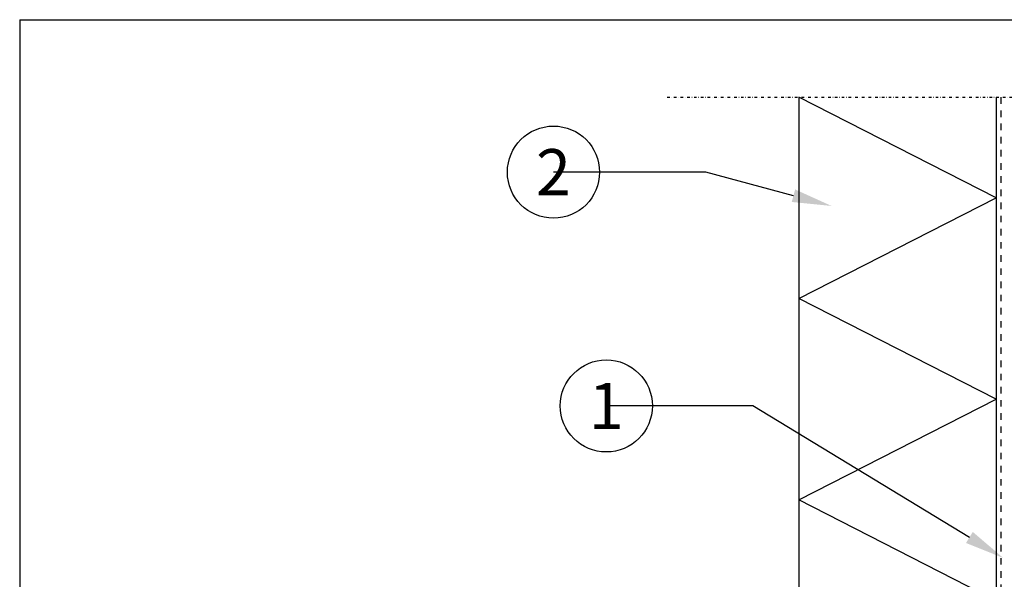
# Model space of a CAD drawing. Units: millimetres. Extents: x 0 to 29400, y 0 to 2970.
# Drawn here: x 6450 to 7198, y 2055 to 2480 of the extents above; entities that cross this region are included whole.
import ezdxf
from ezdxf import colors
from ezdxf.entities.mleader import LeaderData, LeaderLine
from ezdxf.enums import TextEntityAlignment as Align
from ezdxf.math import Vec2, Vec3

# ---------------------------------------------------------------- set-up
doc = ezdxf.new("R2010")
doc.units = ezdxf.units.MM
doc.linetypes.add('PKEL', pattern=[5, 2, -1.5, 0, -1.5])
doc.linetypes.add('VESIER', pattern=[10, 5, -5])
doc.layers.get('0').update_dxf_attribs({"color": 1, "linetype": 'CONTINUOUS'})
for name, color, linetype in [('R0N010', 7, 'CONTINUOUS'), ('R3-1', 1, 'CONTINUOUS'), ('R4AUKKO', 7, 'CONTINUOUS'), ('R5AINE', 15, 'CONTINUOUS'), ('R8MERKINNAT', 1, 'CONTINUOUS')]:
    doc.layers.add(name, color=color, linetype=linetype)
doc.styles.add('Arial', font='arial.ttf', dxfattribs={"height": 2.5})
doc.styles.add('Arial nimiö', font='txt')
doc.styles.add('Arial_Annotativ', font='arial.ttf')
doc.styles.get("Standard").update_dxf_attribs({"font": 'simplex.shx'})

# ---------------------------------------------------------------- blocks, each defined once
blk = doc.blocks.new('A4')
at = {"layer": 'R0N010', "color": 15}
blk.add_line((15, 247.983), (15, 10.917), dxfattribs=at)
at = {"layer": 'R0N010', "color": 15, "linetype": 'Continuous'}
blk.add_line((15, 247.983), (195, 247.983), dxfattribs=at)
at = {"color": 7, "style": 'Arial nimiö'}
blk.add_attdef('TUNNUS', text='', height=5, dxfattribs=at).set_placement((165.5, 276.083), align=Align.MIDDLE)
at = {"layer": 'R0N010'}
for tag, p, style in [('STYNO', (105.5, 278.083), 'Arial_Annotativ'), ('PVM', (105.5, 268.083), 'Arial_Annotativ'), ('PIIRT', (124.82, 268.083), 'Arial_Annotativ'), ('SISÄLTÖ1', (105.5, 259.083), 'Arial'), ('KOHDE1', (16.5, 259.083), 'Arial_Annotativ'), ('KOHDE2', (16.5, 255.583), 'Arial_Annotativ'), ('SISÄLTÖ2', (105.5, 255.583), 'Arial'), ('SISÄLTÖ3', (105.5, 252.083), 'Arial_Annotativ'), ('KOHDE3', (16.5, 252.083), 'Arial_Annotativ')]:
    blk.add_attdef(tag, p, '', height=2.5, dxfattribs=dict(at, style=style))
blk = doc.blocks.new('Osanumero')
at = {"color": 6, "transparency": 16777216}
blk.add_circle((0, 0), 3.5, dxfattribs=at)
at = {"color": 0, "transparency": 16777216, "style": 'Arial'}
blk.add_attdef('OSANUMERO', text='', height=3.5, dxfattribs=at).set_placement((0, 0), align=Align.MIDDLE_CENTER)
blk = doc.blocks.new('r5villak')
at = {"layer": 'R5AINE'}
for p, q in [((0, 0), (0.5, 1)), ((0.5, 1), (1, 0))]:
    blk.add_line(p, q, dxfattribs=at)

msp = doc.modelspace()

# ---------------------------------------------------------------- linework, layer by layer
at = {"layer": 'R3-1', "linetype": 'PKEL'}
msp.add_line((6941.89, 2420.9), (7498.89, 2420.9), dxfattribs=at)
at = {"layer": 'R5AINE'}
for p, q in [((7041.89, 2420.9), (7041.89, 1739.54)), ((7191.89, 2344.42), (7041.89, 2420.9))]:
    msp.add_line(p, q, dxfattribs=at)
at = {"layer": 'R5AINE', "color": 5}
msp.add_line((7191.89, 2420.9), (7191.89, 1732.54), dxfattribs=at)
at = {"layer": 'R5AINE', "color": 40, "linetype": 'VESIER'}
msp.add_line((7195.39, 2420.9), (7195.39, 1732.54), dxfattribs=at)

# ---------------------------------------------------------------- block references
at = {"layer": 'R4AUKKO', "xscale": 152.9699895, "yscale": 150, "zscale": 152.9699895, "rotation": 90}
for p in [(7191.89, 2191.45), (7191.89, 2038.48)]:
    msp.add_blockref('r5villak', p, dxfattribs=at)
at = {"layer": 'R8MERKINNAT', "xscale": 10, "yscale": 10, "zscale": 10}
msp.add_blockref('A4', (6300, 0), dxfattribs=at)

# ---------------------------------------------------------------- leaders
ml = msp.add_multileader_block('Standard')
ml.set_content('Osanumero', color=256, scale=10)
ml.set_attribute('OSANUMERO', '1', width=0)
ml.set_leader_properties(color=6)
ml.build(insert=Vec2(0, 0))
ml.multileader.update_dxf_attribs({"has_dogleg": 0, "text_left_attachment_type": 5, "text_right_attachment_type": 5, "dogleg_length": 0, "arrow_head_size": 30, "scale": 10, "block_connection_type": 1})
ctx = ml.context
ctx.base_point, ctx.scale, ctx.char_height, ctx.arrow_head_size, ctx.landing_gap_size, ctx.plane_origin = Vec3(6895.66, 2186.43), 10, 25, 30, 10, Vec3(7197.16, 2070.96)
ctx.left_attachment, ctx.right_attachment, ctx.attachment_type = 5, 5, 1
notes = []
notes.append((ctx, [(0, (1, 1, 0), (6895.66, 2186.43), (-1, 0), 0, [(0, [(7197.16, 2070.96), (7006.91, 2186.43)], 0, [])])]))
ctx.block.insert = Vec3(6895.66, 2186.43)
at = {"layer": 'R8MERKINNAT'}
ml = msp.add_multileader_block('Standard', dxfattribs=at)
ml.set_content('Osanumero', color=256, scale=10)
ml.set_attribute('OSANUMERO', '2', width=0)
ml.set_leader_properties(color=6)
ml.build(insert=Vec2(0, 0))
ml.multileader.update_dxf_attribs({"has_dogleg": 0, "text_left_attachment_type": 5, "text_right_attachment_type": 5, "dogleg_length": 0, "arrow_head_size": 30, "scale": 10, "block_connection_type": 1})
ctx = ml.context
ctx.base_point, ctx.scale, ctx.char_height, ctx.arrow_head_size, ctx.landing_gap_size, ctx.plane_origin = Vec3(6855.52, 2364.02), 10, 25, 30, 10, Vec3(7066.8, 2338.33)
ctx.left_attachment, ctx.right_attachment, ctx.attachment_type = 5, 5, 1
notes.append((ctx, [(0, (1, 1, 0), (6855.52, 2364.02), (-1, 0), 0, [(0, [(7066.8, 2338.33), (6971.16, 2364.02)], 0, [])])]))
ctx.block.insert = Vec3(6855.52, 2364.02)
for ctx, leaders in notes:
    for number, flags, end, landing, length, lines in leaders:
        leader = LeaderData()
        leader.index, (leader.has_last_leader_line, leader.has_dogleg_vector, leader.attachment_direction) = number, flags
        leader.last_leader_point, leader.dogleg_vector, leader.dogleg_length = Vec3(end), Vec3(landing), length
        for number, points, colour, breaks in lines:
            line = LeaderLine()
            line.index, line.vertices, line.color, line.breaks = number, Vec3.list(points), colors.encode_raw_color(colour), breaks
            leader.lines.append(line)
        ctx.leaders.append(leader)

doc.saveas('drawing.dxf')
